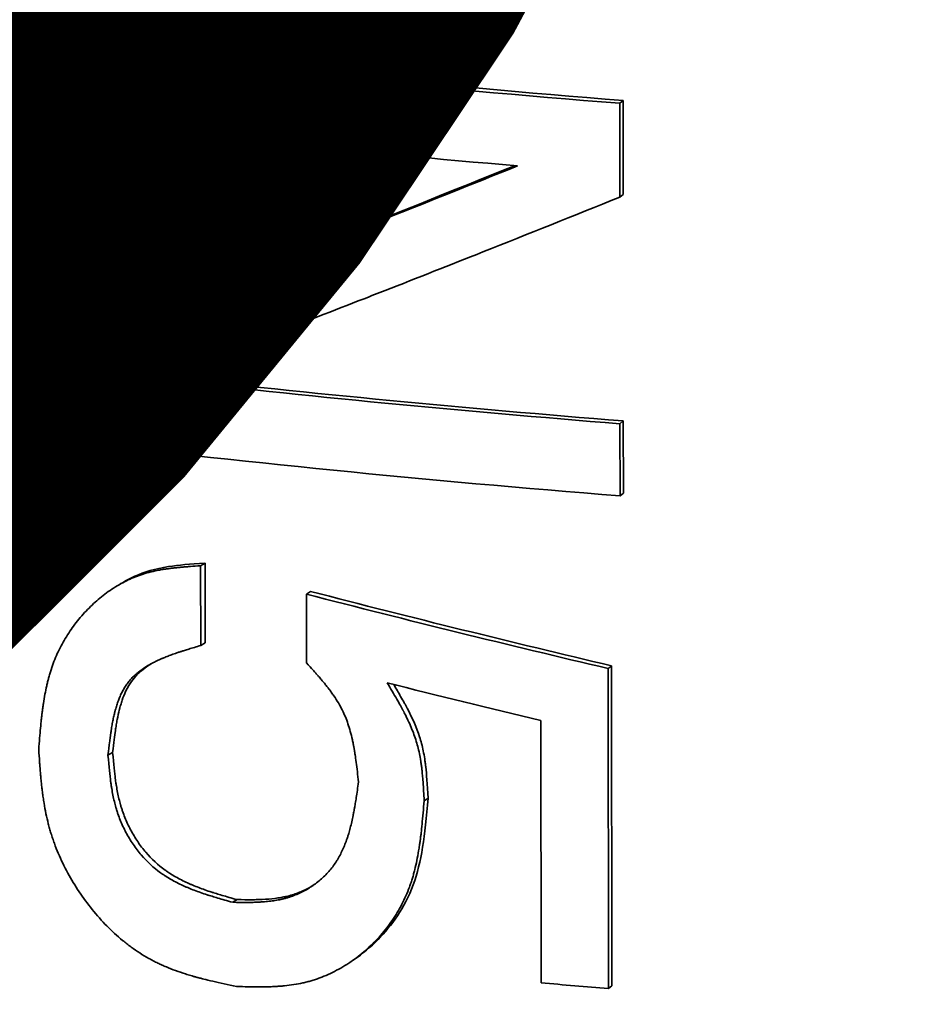
# Model space of a CAD drawing. Units: millimetres. Extents: x 0 to 420, y 0 to 297.
# Drawn here: x 195 to 195, y 118 to 118 of the extents above; entities that cross this region are included whole.
import ezdxf
from ezdxf import colors
from ezdxf.entities.mleader import LeaderData, LeaderLine
from ezdxf.math import Vec2, Vec3

# ---------------------------------------------------------------- set-up
doc = ezdxf.new("R2010")
doc.units = ezdxf.units.MM
doc.header["$LTSCALE"] = 20
doc.layers.add('Visible Edges(kwh)', color=7, linetype='Continuous', lineweight=35)
doc.styles.add('Uponor 2_5', font='arial.ttf')

# ---------------------------------------------------------------- blocks, each defined once
blk = doc.blocks.new('_DotSmall')
at = {"color": 0, "linetype": 'ByBlock', "const_width": 0.5}
blk.add_lwpolyline([(-0.0625, 0, 1), (0.0625, 0, 1)], format="xyb", close=True, dxfattribs=at)

msp = doc.modelspace()

# ---------------------------------------------------------------- linework, layer by layer
at = {"layer": 'Visible Edges(kwh)'}
for p, q in [((194.64692, 118.20705), (194.64479, 118.20588)), ((194.64479, 118.20588), (194.64481, 118.17428)), ((194.89758, 118.18203), (194.8961, 118.18079)), ((194.89612, 118.13911), (194.8961, 118.18079)), ((194.8976, 118.14034), (194.89758, 118.18203)), ((194.8976, 118.14034), (194.89612, 118.13911)), ((194.64701, 118.07346), (194.64488, 118.07229)), ((194.64488, 118.07229), (194.64492, 118.0315)), ((194.89766, 118.03971), (194.89617, 118.03847)), ((194.89771, 118.00765), (194.89766, 118.03971)), ((194.89622, 118.00642), (194.89617, 118.03847)), ((194.89771, 118.00765), (194.89622, 118.00642)), ((194.71182, 117.97657), (194.70986, 117.97538)), ((194.7099, 117.93996), (194.70986, 117.97538)), ((194.71187, 117.94115), (194.71182, 117.97657)), ((194.67381, 117.96707), (194.67593, 117.96829)), ((194.75869, 117.96399), (194.75685, 117.96279)), ((194.75685, 117.96279), (194.75687, 117.93231)), ((194.71187, 117.94115), (194.7099, 117.93996)), ((194.89257, 117.78886), (194.89246, 117.93097)), ((194.89107, 117.78763), (194.89096, 117.92974)), ((194.86105, 117.90667), (194.86114, 117.79011)), ((194.67077, 117.89246), (194.6687, 117.89128)), ((194.8109, 117.87216), (194.80919, 117.87095)), ((194.72605, 117.8271), (194.72412, 117.8259)), ((194.77804, 117.80047), (194.77632, 117.79931)), ((194.89257, 117.78886), (194.89107, 117.78763))]:
    msp.add_line(p, q, dxfattribs=at)
for centre, major_axis, ratio, start_param, end_param in [((195.47573, 118.66278), (-1.95076, -0.00149), 0.258542, 1.13058, 1.268912), ((195.47545, 118.6626), (-1.945, -0.00149), 0.258541, 1.130553, 1.268939), ((195.47565, 118.6311), (1.95052, 0.00148), 0.258533, 4.272174, 4.385992), ((195.47563, 118.52042), (-1.95051, -0.0015), 0.258551, 1.155778, 1.268963), ((195.47545, 118.5203), (-1.945, -0.0015), 0.25855, 1.156241, 1.268977), ((195.47573, 118.48841), (1.95076, 0.00149), 0.258542, 4.272242, 4.41057), ((195.49003, 118.40159), (1.97227, -0.29238), 0.303568, 4.396395, 4.433119), ((195.47546, 118.26912), (1.95001, 0.00152), 0.258584, 4.391697, 4.407824)]:
    msp.add_ellipse(centre, major_axis=major_axis, ratio=ratio, start_param=start_param, end_param=end_param, dxfattribs=at)
for points, knots in [([(194.85061, 118.15298), (194.83023, 118.14477), (194.80997, 118.13665), (194.77536, 118.12289), (194.76098, 118.1172), (194.74036, 118.10912), (194.73403, 118.10665), (194.71546, 118.09943), (194.70324, 118.0947), (194.67559, 118.08405), (194.66019, 118.07814), (194.64488, 118.07229)], [-0.4908961, -0.4908961, -0.4908961, -0.4908961, -0.3482513, -0.3482513, -0.2458966, -0.2458966, -0.2004821, -0.2004821, -0.1122675, -0.1122675, 0, 0, 0, 0]), ([(194.84943, 118.15308), (194.80442, 118.1349), (194.77101, 118.12163), (194.74713, 118.11224), (194.74573, 118.11169), (194.74276, 118.11053), (194.74123, 118.10993), (194.73649, 118.10807), (194.73315, 118.10677), (194.72259, 118.10265), (194.71482, 118.09962), (194.68938, 118.08975), (194.66955, 118.08211), (194.64701, 118.07346)], [0.0100355, 0.0100355, 0.0100355, 0.0100355, 0.5, 0.5, 0.53125, 0.53125, 0.5625, 0.5625, 0.625, 0.625, 0.75, 0.75, 1, 1, 1, 1]), ([(194.68953, 118.05832), (194.70687, 118.0649), (194.72433, 118.07156), (194.75537, 118.08348), (194.76891, 118.0887), (194.7856, 118.0952), (194.7887, 118.09641), (194.80626, 118.10328), (194.82074, 118.109), (194.85545, 118.12278), (194.87574, 118.1309), (194.89612, 118.13911)], [-0.4912973, -0.4912973, -0.4912973, -0.4912973, -0.3643501, -0.3643501, -0.2666751, -0.2666751, -0.2442437, -0.2442437, -0.1419323, -0.1419323, 0, 0, 0, 0]), ([(194.70986, 117.97538), (194.70814, 117.97526), (194.70664, 117.97516), (194.70536, 117.97507), (194.70472, 117.97502), (194.70413, 117.97498), (194.7036, 117.97494), (194.70333, 117.97491), (194.70308, 117.97489), (194.70284, 117.97487), (194.7026, 117.97486), (194.70251, 117.97485), (194.70216, 117.97482), (194.70204, 117.97481), (194.70179, 117.97479), (194.70163, 117.97477), (194.70144, 117.97476), (194.70127, 117.97474), (194.70111, 117.97473), (194.7007, 117.97469), (194.70038, 117.97466), (194.70009, 117.97463), (194.69936, 117.97456), (194.69889, 117.97451), (194.69814, 117.97443), (194.69751, 117.97435), (194.69689, 117.97428), (194.6963, 117.97421), (194.696, 117.97417), (194.69571, 117.97413), (194.69542, 117.97409), (194.69514, 117.97405), (194.69492, 117.97402), (194.69458, 117.97397), (194.69444, 117.97395), (194.69424, 117.97392), (194.69407, 117.97389), (194.6939, 117.97387), (194.69373, 117.97384), (194.69357, 117.97382), (194.69322, 117.97376), (194.69289, 117.97371), (194.69257, 117.97365), (194.69187, 117.97353), (194.69123, 117.97341), (194.69062, 117.97329), (194.68933, 117.97303), (194.68817, 117.97277), (194.6869, 117.97243), (194.6857, 117.97212), (194.68454, 117.97178), (194.68342, 117.9714), (194.6823, 117.97103), (194.68129, 117.97066), (194.68018, 117.9702), (194.67965, 117.96998), (194.67906, 117.96973), (194.67852, 117.96948), (194.67796, 117.96923), (194.67741, 117.96897), (194.67688, 117.96871), (194.67578, 117.96817), (194.67472, 117.9676), (194.67363, 117.96697), (194.67149, 117.96573), (194.66931, 117.96427), (194.66733, 117.96276), (194.66631, 117.96199), (194.66538, 117.96124), (194.66441, 117.96042), (194.66347, 117.95962), (194.66254, 117.95879), (194.66162, 117.95792), (194.65981, 117.9562), (194.65806, 117.95435), (194.65641, 117.9524), (194.65474, 117.95044), (194.65317, 117.94838), (194.65176, 117.94628), (194.65033, 117.94417), (194.64904, 117.94201), (194.64786, 117.93976), (194.64668, 117.93752), (194.64563, 117.93521), (194.64471, 117.93283), (194.64425, 117.93164), (194.64382, 117.93044), (194.64342, 117.92922), (194.64322, 117.92861), (194.64302, 117.92799), (194.64284, 117.92737), (194.64265, 117.92675), (194.64246, 117.92606), (194.64231, 117.9255), (194.64223, 117.9252), (194.64216, 117.92495), (194.64209, 117.92466), (194.64202, 117.92438), (194.64194, 117.9241), (194.64187, 117.9238), (194.64173, 117.92324), (194.64159, 117.92264), (194.64146, 117.92203), (194.64119, 117.92083), (194.64092, 117.91954), (194.64069, 117.91829), (194.64045, 117.91699), (194.64022, 117.91565), (194.64001, 117.91427), (194.63991, 117.91357), (194.6398, 117.91287), (194.63971, 117.91216), (194.63963, 117.91162), (194.63956, 117.91108), (194.63949, 117.91053), (194.63947, 117.91034), (194.63943, 117.91009), (194.63942, 117.90998), (194.63938, 117.90965), (194.63937, 117.90955), (194.63934, 117.90929), (194.63931, 117.90907), (194.63928, 117.90883), (194.63925, 117.90856), (194.6392, 117.9081), (194.63914, 117.90757), (194.63908, 117.90698), (194.63897, 117.90595), (194.63885, 117.90471), (194.63872, 117.90329), (194.63846, 117.90056), (194.63817, 117.89712), (194.63791, 117.89384)], [0, 0, 0, 0, 0.03125, 0.03125, 0.03125, 0.046875, 0.046875, 0.046875, 0.0546875, 0.0546875, 0.0546875, 0.0625, 0.0625, 0.0625, 0.0649992, 0.0649992, 0.0649992, 0.0678642, 0.0678642, 0.0678642, 0.0751436, 0.0751436, 0.0751436, 0.09375, 0.09375, 0.09375, 0.109375, 0.109375, 0.109375, 0.1171875, 0.1171875, 0.1171875, 0.125, 0.125, 0.125, 0.1282494, 0.1282494, 0.1282494, 0.131622, 0.131622, 0.131622, 0.1387439, 0.1387439, 0.1387439, 0.1543952, 0.1543952, 0.1543952, 0.1875, 0.1875, 0.1875, 0.21875, 0.21875, 0.21875, 0.25, 0.25, 0.25, 0.2650331, 0.2650331, 0.2650331, 0.2807076, 0.2807076, 0.2807076, 0.3125, 0.3125, 0.3125, 0.375, 0.375, 0.375, 0.4069809, 0.4069809, 0.4069809, 0.4382671, 0.4382671, 0.4382671, 0.5, 0.5, 0.5, 0.5623057, 0.5623057, 0.5623057, 0.625, 0.625, 0.625, 0.6875, 0.6875, 0.6875, 0.71875, 0.71875, 0.71875, 0.734375, 0.734375, 0.734375, 0.7499999, 0.7499999, 0.7499999, 0.7585398, 0.7585398, 0.7585398, 0.7666488, 0.7666488, 0.7666488, 0.7821172, 0.7821172, 0.7821172, 0.8124999, 0.8124999, 0.8124999, 0.84375, 0.84375, 0.84375, 0.859375, 0.859375, 0.859375, 0.8710938, 0.8710938, 0.8710938, 0.8749999, 0.8749999, 0.8749999, 0.8866532, 0.8866532, 0.8866532, 0.8965398, 0.8965398, 0.8965398, 0.9136429, 0.9136429, 0.9136429, 0.9431503, 0.9431503, 0.9431503, 1, 1, 1, 1]), ([(194.71182, 117.97657), (194.70506, 117.97612), (194.70011, 117.97572), (194.68969, 117.97407), (194.6849, 117.97262), (194.67912, 117.97002), (194.67754, 117.9692), (194.67594, 117.96828)], [-0.3819604, -0.3819604, -0.3819604, -0.3819604, -0.338131, -0.338131, -0.2799259, -0.2799259, -0.2586438, -0.2586438, -0.2586438, -0.2586438]), ([(194.6687, 117.89128), (194.66895, 117.89344), (194.66918, 117.89533), (194.66938, 117.89694), (194.66948, 117.89775), (194.66958, 117.89848), (194.66967, 117.89915), (194.66973, 117.89965), (194.6698, 117.90011), (194.66986, 117.90053), (194.66988, 117.90072), (194.6699, 117.90082), (194.66996, 117.90127), (194.67002, 117.90163), (194.67007, 117.90195), (194.67011, 117.90224), (194.67019, 117.90274), (194.67026, 117.90314), (194.67031, 117.90349), (194.67046, 117.90438), (194.67057, 117.90496), (194.67074, 117.90587), (194.67088, 117.90663), (194.67103, 117.90737), (194.67119, 117.90808), (194.67127, 117.90843), (194.67134, 117.90878), (194.67142, 117.90911), (194.6715, 117.90945), (194.67157, 117.90972), (194.67166, 117.91011), (194.6717, 117.91028), (194.67176, 117.9105), (194.67181, 117.91069), (194.67186, 117.91089), (194.67191, 117.91108), (194.67196, 117.91126), (194.67207, 117.91166), (194.67217, 117.91202), (194.67228, 117.91237), (194.67249, 117.91311), (194.6727, 117.91378), (194.67295, 117.91449), (194.67318, 117.91518), (194.67343, 117.91584), (194.67368, 117.91647), (194.67394, 117.91711), (194.67418, 117.91766), (194.67448, 117.91831), (194.67462, 117.91861), (194.67479, 117.91895), (194.67494, 117.91926), (194.6751, 117.91957), (194.67526, 117.91988), (194.67543, 117.92017), (194.67576, 117.92078), (194.6761, 117.92135), (194.67648, 117.92192), (194.67685, 117.92248), (194.67723, 117.92302), (194.67763, 117.92354), (194.67803, 117.92407), (194.67849, 117.92461), (194.67888, 117.92505), (194.6791, 117.92528), (194.67928, 117.92548), (194.67949, 117.92569), (194.6797, 117.92591), (194.67991, 117.92612), (194.68014, 117.92633), (194.68057, 117.92675), (194.68103, 117.92716), (194.68152, 117.92758), (194.68248, 117.92839), (194.68356, 117.92919), (194.68467, 117.92993), (194.68581, 117.93069), (194.68704, 117.93141), (194.68836, 117.93211), (194.68901, 117.93246), (194.68969, 117.9328), (194.6904, 117.93314), (194.69075, 117.9333), (194.6911, 117.93347), (194.69147, 117.93363), (194.69183, 117.9338), (194.69227, 117.93399), (194.69257, 117.93412), (194.69274, 117.93419), (194.69286, 117.93424), (194.69302, 117.93431), (194.69317, 117.93437), (194.69332, 117.93444), (194.69348, 117.9345), (194.69378, 117.93463), (194.6941, 117.93476), (194.69444, 117.93489), (194.69509, 117.93515), (194.69579, 117.93542), (194.69646, 117.93567), (194.69717, 117.93593), (194.6979, 117.93619), (194.69865, 117.93645), (194.69903, 117.93658), (194.69942, 117.93671), (194.69981, 117.93684), (194.7, 117.93691), (194.7002, 117.93697), (194.7004, 117.93704), (194.7006, 117.93711), (194.70088, 117.9372), (194.701, 117.93724), (194.70118, 117.9373), (194.70124, 117.93731), (194.70138, 117.93736), (194.70171, 117.93747), (194.70213, 117.9376), (194.70265, 117.93776), (194.70322, 117.93794), (194.7039, 117.93815), (194.70468, 117.93839), (194.70619, 117.93885), (194.70809, 117.93942), (194.7099, 117.93996)], [0, 0, 0, 0, 0.0625, 0.0625, 0.0625, 0.09375, 0.09375, 0.09375, 0.117187, 0.117187, 0.117187, 0.127423, 0.127423, 0.127423, 0.135743, 0.135743, 0.135743, 0.150311, 0.150311, 0.150311, 0.1875, 0.1875, 0.1875, 0.21875, 0.21875, 0.21875, 0.234375, 0.234375, 0.234375, 0.25, 0.25, 0.25, 0.256752, 0.256752, 0.256752, 0.263962, 0.263962, 0.263962, 0.279632, 0.279632, 0.279632, 0.3125, 0.3125, 0.3125, 0.34375, 0.34375, 0.34375, 0.375, 0.375, 0.375, 0.389805, 0.389805, 0.389805, 0.405489, 0.405489, 0.405489, 0.4375, 0.4375, 0.4375, 0.46875, 0.46875, 0.46875, 0.5, 0.5, 0.5, 0.516759, 0.516759, 0.516759, 0.532862, 0.532862, 0.532862, 0.563879, 0.563879, 0.563879, 0.625, 0.625, 0.625, 0.6875, 0.6875, 0.6875, 0.71875, 0.71875, 0.71875, 0.734375, 0.734375, 0.734375, 0.75, 0.75, 0.75, 0.75915, 0.75915, 0.75915, 0.767444, 0.767444, 0.767444, 0.782739, 0.782739, 0.782739, 0.8125, 0.8125, 0.8125, 0.84375, 0.84375, 0.84375, 0.859375, 0.859375, 0.859375, 0.867187, 0.867187, 0.867187, 0.875, 0.875, 0.875, 0.886654, 0.886654, 0.886654, 0.913644, 0.913644, 0.913644, 0.943151, 0.943151, 0.943151, 1, 1, 1, 1]), ([(194.67077, 117.89246), (194.67127, 117.89679), (194.67167, 117.90001), (194.67199, 117.90218), (194.67201, 117.90234), (194.67208, 117.90277), (194.67219, 117.90353), (194.67231, 117.90426), (194.67252, 117.90549), (194.67266, 117.90628), (194.67309, 117.90858), (194.6734, 117.90999), (194.67376, 117.91145), (194.67382, 117.91168), (194.67392, 117.91206), (194.67407, 117.91263), (194.67423, 117.91319), (194.67455, 117.91428), (194.67477, 117.91499), (194.67548, 117.91704), (194.67598, 117.91831), (194.67667, 117.91978), (194.67683, 117.92012), (194.67715, 117.92075), (194.67731, 117.92105), (194.67781, 117.92196), (194.67816, 117.92254), (194.67926, 117.92422), (194.68006, 117.92527), (194.68114, 117.92647), (194.68133, 117.92666), (194.68174, 117.92709), (194.68196, 117.9273), (194.68261, 117.92794), (194.68307, 117.92835), (194.68452, 117.92957), (194.68557, 117.93036), (194.68703, 117.93133), (194.68736, 117.93155), (194.6877, 117.93176)], [0, 0, 0, 0, 0.125, 0.125, 0.1289062, 0.1289062, 0.140625, 0.15625, 0.15625, 0.1875, 0.1875, 0.25, 0.25, 0.2578125, 0.2578125, 0.265625, 0.28125, 0.28125, 0.3125, 0.3125, 0.375, 0.375, 0.390625, 0.390625, 0.40625, 0.40625, 0.4375, 0.4375, 0.5, 0.5, 0.515625, 0.515625, 0.53125, 0.53125, 0.5625, 0.5625, 0.625, 0.625, 0.6429296, 0.6429296, 0.6429296, 0.6429296]), ([(194.75687, 117.93231), (194.75801, 117.93105), (194.75901, 117.92994), (194.75986, 117.929), (194.76028, 117.92852), (194.76067, 117.92809), (194.76102, 117.92769), (194.7612, 117.92749), (194.76136, 117.92731), (194.76152, 117.92713), (194.76168, 117.92695), (194.76173, 117.92689), (194.76196, 117.92662), (194.76204, 117.92654), (194.7622, 117.92635), (194.76231, 117.92622), (194.76243, 117.92608), (194.76254, 117.92595), (194.76264, 117.92583), (194.76291, 117.92553), (194.76312, 117.92528), (194.7633, 117.92506), (194.76377, 117.92451), (194.76407, 117.92415), (194.76455, 117.92358), (194.76495, 117.92309), (194.76533, 117.92262), (194.7657, 117.92216), (194.76588, 117.92193), (194.76606, 117.9217), (194.76624, 117.92147), (194.76641, 117.92125), (194.76655, 117.92107), (194.76675, 117.92081), (194.76684, 117.92069), (194.76696, 117.92054), (194.76706, 117.92041), (194.76716, 117.92027), (194.76726, 117.92014), (194.76736, 117.92001), (194.76756, 117.91973), (194.76776, 117.91946), (194.76794, 117.91921), (194.76835, 117.91864), (194.76871, 117.91812), (194.76906, 117.91762), (194.76978, 117.91655), (194.77041, 117.91557), (194.77106, 117.91446), (194.7723, 117.91237), (194.77337, 117.91024), (194.77418, 117.90827), (194.77459, 117.90727), (194.77497, 117.90626), (194.77534, 117.90516), (194.77571, 117.90408), (194.77605, 117.90295), (194.77637, 117.90179), (194.7767, 117.90061), (194.777, 117.8994), (194.77728, 117.89814), (194.77743, 117.89751), (194.77756, 117.89686), (194.77769, 117.89621), (194.77779, 117.89572), (194.77789, 117.89522), (194.77798, 117.89472), (194.77801, 117.89455), (194.77805, 117.89432), (194.77807, 117.89422), (194.7781, 117.89406), (194.7781, 117.89402), (194.77812, 117.89391), (194.77814, 117.89381), (194.77816, 117.8937), (194.77818, 117.89359), (194.77821, 117.89339), (194.77825, 117.89316), (194.77829, 117.89292), (194.77836, 117.8925), (194.77843, 117.89201), (194.77852, 117.89146), (194.77866, 117.89051), (194.77882, 117.88937), (194.77899, 117.88807), (194.77932, 117.88555), (194.7797, 117.88238), (194.78003, 117.87934)], [0, 0, 0, 0, 0.0625, 0.0625, 0.0625, 0.09375, 0.09375, 0.09375, 0.109375, 0.109375, 0.109375, 0.125, 0.125, 0.125, 0.129999, 0.129999, 0.129999, 0.135729, 0.135729, 0.135729, 0.150288, 0.150288, 0.150288, 0.1875, 0.1875, 0.1875, 0.21875, 0.21875, 0.21875, 0.234375, 0.234375, 0.234375, 0.25, 0.25, 0.25, 0.256536, 0.256536, 0.256536, 0.263313, 0.263313, 0.263313, 0.277604, 0.277604, 0.277604, 0.308918, 0.308918, 0.308918, 0.375, 0.375, 0.375, 0.5, 0.5, 0.5, 0.562988, 0.562988, 0.562988, 0.625, 0.625, 0.625, 0.6875, 0.6875, 0.6875, 0.71875, 0.71875, 0.71875, 0.742188, 0.742188, 0.742188, 0.75, 0.75, 0.75, 0.762257, 0.762257, 0.762257, 0.773309, 0.773309, 0.773309, 0.793084, 0.793084, 0.793084, 0.82729, 0.82729, 0.82729, 0.886304, 0.886304, 0.886304, 1, 1, 1, 1]), ([(194.89246, 117.93097), (194.89221, 117.93077), (194.89196, 117.93056), (194.89146, 117.93015), (194.89121, 117.92995), (194.89096, 117.92974)], [-0.01, -0.01, -0.01, -0.01, -0.005, -0.005, 0, 0, 0, 0]), ([(194.80919, 117.87095), (194.80904, 117.87404), (194.80888, 117.87673), (194.80872, 117.87904), (194.80857, 117.8812), (194.80841, 117.88302), (194.80825, 117.88449), (194.80823, 117.88462), (194.80822, 117.88469), (194.80819, 117.88502), (194.80816, 117.88526), (194.80813, 117.88549), (194.8081, 117.88572), (194.80806, 117.88604), (194.80802, 117.88635), (194.80798, 117.88664), (194.80789, 117.8873), (194.8078, 117.8879), (194.80771, 117.88845), (194.80749, 117.88985), (194.80728, 117.89095), (194.80709, 117.89191), (194.80658, 117.89435), (194.80619, 117.8959), (194.80544, 117.8982), (194.80482, 117.90014), (194.80404, 117.90217), (194.80312, 117.9043), (194.80265, 117.90536), (194.80215, 117.90645), (194.80161, 117.90756), (194.80135, 117.90812), (194.80107, 117.90868), (194.80078, 117.90925), (194.80064, 117.90953), (194.80049, 117.90982), (194.80034, 117.9101), (194.80019, 117.91039), (194.79998, 117.9108), (194.79989, 117.91097), (194.79982, 117.91111), (194.7998, 117.91114), (194.79975, 117.91123), (194.7997, 117.91132), (194.79966, 117.91141), (194.7996, 117.91151), (194.79951, 117.91168), (194.79941, 117.91187), (194.7993, 117.91208), (194.7991, 117.91244), (194.79888, 117.91285), (194.79862, 117.91331), (194.79817, 117.91411), (194.79763, 117.91507), (194.79701, 117.91616), (194.7958, 117.91826), (194.79426, 117.92088), (194.79276, 117.92338)], [0, 0, 0, 0, 0.125, 0.125, 0.125, 0.242187, 0.242187, 0.242187, 0.252384, 0.252384, 0.252384, 0.259756, 0.259756, 0.259756, 0.270147, 0.270147, 0.270147, 0.293193, 0.293193, 0.293193, 0.351424, 0.351424, 0.351424, 0.5, 0.5, 0.5, 0.625, 0.625, 0.625, 0.6875, 0.6875, 0.6875, 0.71875, 0.71875, 0.71875, 0.734375, 0.734375, 0.734375, 0.749999, 0.749999, 0.749999, 0.762249, 0.762249, 0.762249, 0.773297, 0.773297, 0.773297, 0.793067, 0.793067, 0.793067, 0.827272, 0.827272, 0.827272, 0.886291, 0.886291, 0.886291, 1, 1, 1, 1]), ([(194.8109, 117.87216), (194.8106, 117.87834), (194.81027, 117.88295), (194.80992, 117.88605), (194.80991, 117.88616), (194.80987, 117.88647), (194.8098, 117.88701), (194.80973, 117.88755), (194.80961, 117.88847), (194.80952, 117.88907), (194.80924, 117.89086), (194.80903, 117.89201), (194.80834, 117.89536), (194.80779, 117.89746), (194.8059, 117.90333), (194.80406, 117.90754), (194.80158, 117.91226), (194.80158, 117.91227), (194.80153, 117.91236), (194.80146, 117.91249), (194.80139, 117.91263), (194.80124, 117.91291), (194.80114, 117.9131), (194.80082, 117.91368), (194.80059, 117.91409), (194.79988, 117.91539), (194.79934, 117.91634), (194.79785, 117.91894), (194.79682, 117.9207), (194.79567, 117.92265)], [0, 0, 0, 0, 0.25, 0.25, 0.2539062, 0.2539062, 0.265625, 0.28125, 0.28125, 0.3125, 0.3125, 0.375, 0.375, 0.5, 0.5, 0.75, 0.75, 0.7539062, 0.7539062, 0.7578125, 0.765625, 0.765625, 0.78125, 0.78125, 0.8125, 0.8125, 0.875, 0.875, 0.9696316, 0.9696316, 0.9696316, 0.9696316]), ([(194.63791, 117.89384), (194.63806, 117.89175), (194.63818, 117.88991), (194.6383, 117.88834), (194.63835, 117.88756), (194.63841, 117.88684), (194.63845, 117.88618), (194.63849, 117.88569), (194.63853, 117.88524), (194.63856, 117.88482), (194.63858, 117.88464), (194.63858, 117.88453), (194.63862, 117.88409), (194.63865, 117.88373), (194.63868, 117.88341), (194.6387, 117.88313), (194.63875, 117.88263), (194.63878, 117.88222), (194.63881, 117.88187), (194.6389, 117.88097), (194.63895, 117.88039), (194.63905, 117.87946), (194.63913, 117.87868), (194.63921, 117.87792), (194.63929, 117.87718), (194.63933, 117.87681), (194.63937, 117.87645), (194.63942, 117.87609), (194.63946, 117.87573), (194.63949, 117.87546), (194.63955, 117.87503), (194.63957, 117.87486), (194.6396, 117.8746), (194.63963, 117.87439), (194.63966, 117.87417), (194.63969, 117.87396), (194.63971, 117.87375), (194.63977, 117.87331), (194.63983, 117.87289), (194.63989, 117.87249), (194.64002, 117.8716), (194.64015, 117.87078), (194.64027, 117.87001), (194.64054, 117.86837), (194.64081, 117.8669), (194.64115, 117.86526), (194.64147, 117.86372), (194.64181, 117.86223), (194.64218, 117.86078), (194.64237, 117.86006), (194.64256, 117.85935), (194.64275, 117.85865), (194.64295, 117.85795), (194.64313, 117.85733), (194.64336, 117.85658), (194.64347, 117.85624), (194.6436, 117.85583), (194.64372, 117.85546), (194.64384, 117.85508), (194.64396, 117.85471), (194.64409, 117.85434), (194.64434, 117.85358), (194.6446, 117.85284), (194.64487, 117.85211), (194.64543, 117.85059), (194.64601, 117.84912), (194.64662, 117.84767), (194.64789, 117.8447), (194.64927, 117.84185), (194.65086, 117.83891), (194.65241, 117.83606), (194.65409, 117.83329), (194.65589, 117.83059), (194.6577, 117.82789), (194.65959, 117.82531), (194.66169, 117.82272), (194.66379, 117.82013), (194.66596, 117.81769), (194.66821, 117.8154), (194.67047, 117.81311), (194.67274, 117.81102), (194.67521, 117.80897), (194.67644, 117.80796), (194.67772, 117.80696), (194.67897, 117.80604), (194.68024, 117.80511), (194.68152, 117.80423), (194.68283, 117.80339), (194.68413, 117.80255), (194.68545, 117.80175), (194.68679, 117.801), (194.68745, 117.80063), (194.68812, 117.80027), (194.6888, 117.79992), (194.68947, 117.79956), (194.69023, 117.79919), (194.69084, 117.7989), (194.69117, 117.79874), (194.69144, 117.79861), (194.69176, 117.79846), (194.69207, 117.79832), (194.69238, 117.79817), (194.69271, 117.79803), (194.69332, 117.79775), (194.69398, 117.79747), (194.69465, 117.79719), (194.69597, 117.79663), (194.69738, 117.79608), (194.69877, 117.79558), (194.70019, 117.79506), (194.70167, 117.79456), (194.7032, 117.79407), (194.70396, 117.79383), (194.70474, 117.79359), (194.70553, 117.79336), (194.70592, 117.79324), (194.70632, 117.79313), (194.70672, 117.79301), (194.70692, 117.79296), (194.70712, 117.7929), (194.70732, 117.79284), (194.70753, 117.79279), (194.70781, 117.79271), (194.70793, 117.79267), (194.7083, 117.79257), (194.7084, 117.79254), (194.70869, 117.79247), (194.70893, 117.7924), (194.7092, 117.79233), (194.7095, 117.79225), (194.71, 117.79212), (194.71059, 117.79197), (194.71125, 117.79181), (194.71239, 117.79152), (194.71376, 117.79119), (194.71533, 117.79082), (194.71836, 117.79012), (194.72217, 117.78928), (194.72581, 117.78851)], [0, 0, 0, 0, 0.03125, 0.03125, 0.03125, 0.046875, 0.046875, 0.046875, 0.058594, 0.058594, 0.058594, 0.063713, 0.063713, 0.063713, 0.06788, 0.06788, 0.06788, 0.07517, 0.07517, 0.07517, 0.09375, 0.09375, 0.09375, 0.109375, 0.109375, 0.109375, 0.117188, 0.117188, 0.117188, 0.125, 0.125, 0.125, 0.128212, 0.128212, 0.128212, 0.131552, 0.131552, 0.131552, 0.138624, 0.138624, 0.138624, 0.154263, 0.154263, 0.154263, 0.1875, 0.1875, 0.1875, 0.21875, 0.21875, 0.21875, 0.234375, 0.234375, 0.234375, 0.25, 0.25, 0.25, 0.257152, 0.257152, 0.257152, 0.264438, 0.264438, 0.264438, 0.279393, 0.279393, 0.279393, 0.310592, 0.310592, 0.310592, 0.375, 0.375, 0.375, 0.4375, 0.4375, 0.4375, 0.5, 0.5, 0.5, 0.5625, 0.5625, 0.5625, 0.625, 0.625, 0.625, 0.656046, 0.656046, 0.656046, 0.6875, 0.6875, 0.6875, 0.71875, 0.71875, 0.71875, 0.734375, 0.734375, 0.734375, 0.75, 0.75, 0.75, 0.758493, 0.758493, 0.758493, 0.766586, 0.766586, 0.766586, 0.782066, 0.782066, 0.782066, 0.8125, 0.8125, 0.8125, 0.84375, 0.84375, 0.84375, 0.859375, 0.859375, 0.859375, 0.867187, 0.867187, 0.867187, 0.871094, 0.871094, 0.871094, 0.875, 0.875, 0.875, 0.886646, 0.886646, 0.886646, 0.89653, 0.89653, 0.89653, 0.913632, 0.913632, 0.913632, 0.943143, 0.943143, 0.943143, 1, 1, 1, 1]), ([(194.72412, 117.8259), (194.72159, 117.82661), (194.71939, 117.82724), (194.71751, 117.8278), (194.71657, 117.82808), (194.71571, 117.82833), (194.71493, 117.82857), (194.71454, 117.82869), (194.71417, 117.82881), (194.71382, 117.82892), (194.71365, 117.82897), (194.71348, 117.82902), (194.71331, 117.82908), (194.71315, 117.82913), (194.71309, 117.82915), (194.71283, 117.82923), (194.71077, 117.8299), (194.70884, 117.83057), (194.70704, 117.83126), (194.70614, 117.8316), (194.70527, 117.83194), (194.70443, 117.83229), (194.70401, 117.83247), (194.7036, 117.83264), (194.7032, 117.83281), (194.703, 117.8329), (194.7028, 117.83299), (194.7026, 117.83308), (194.7024, 117.83317), (194.70225, 117.83324), (194.70201, 117.83334), (194.70016, 117.83419), (194.6984, 117.83508), (194.69675, 117.83602), (194.69592, 117.8365), (194.69512, 117.83698), (194.69435, 117.83747), (194.69396, 117.83772), (194.69358, 117.83797), (194.6932, 117.83823), (194.69282, 117.83848), (194.69249, 117.83872), (194.69209, 117.839), (194.68894, 117.84126), (194.68609, 117.84388), (194.6835, 117.84692), (194.6822, 117.84844), (194.68099, 117.85003), (194.67986, 117.8517), (194.67929, 117.85254), (194.67875, 117.85339), (194.67822, 117.85426), (194.6777, 117.85514), (194.67718, 117.85605), (194.6767, 117.85694), (194.67576, 117.85871), (194.67492, 117.86052), (194.67417, 117.86238), (194.67379, 117.8633), (194.67344, 117.86424), (194.67312, 117.86519), (194.67295, 117.86566), (194.6728, 117.86614), (194.67265, 117.86662), (194.67257, 117.86686), (194.6725, 117.8671), (194.67242, 117.86734), (194.67235, 117.86758), (194.67227, 117.86785), (194.67221, 117.86806), (194.67173, 117.86975), (194.6713, 117.87155), (194.67091, 117.87347), (194.67072, 117.87443), (194.67053, 117.87542), (194.67037, 117.87644), (194.67028, 117.87695), (194.6702, 117.87746), (194.67012, 117.87799), (194.67008, 117.87825), (194.67004, 117.87851), (194.67001, 117.87878), (194.66997, 117.87905), (194.66992, 117.87942), (194.66989, 117.87958), (194.66955, 117.88217), (194.66915, 117.88607), (194.6687, 117.89128)], [0, 0, 0, 0, 0.0625, 0.0625, 0.0625, 0.09375, 0.09375, 0.09375, 0.109375, 0.109375, 0.109375, 0.117188, 0.117188, 0.117188, 0.125, 0.125, 0.125, 0.1875, 0.1875, 0.1875, 0.21875, 0.21875, 0.21875, 0.234375, 0.234375, 0.234375, 0.242188, 0.242188, 0.242188, 0.25, 0.25, 0.25, 0.3125, 0.3125, 0.3125, 0.34375, 0.34375, 0.34375, 0.359375, 0.359375, 0.359375, 0.375, 0.375, 0.375, 0.5, 0.5, 0.5, 0.5625, 0.5625, 0.5625, 0.59375, 0.59375, 0.59375, 0.625, 0.625, 0.625, 0.6875, 0.6875, 0.6875, 0.71875, 0.71875, 0.71875, 0.734375, 0.734375, 0.734375, 0.742188, 0.742188, 0.742188, 0.75, 0.75, 0.75, 0.8125, 0.8125, 0.8125, 0.84375, 0.84375, 0.84375, 0.859375, 0.859375, 0.859375, 0.867188, 0.867188, 0.867188, 0.875, 0.875, 0.875, 1, 1, 1, 1]), ([(194.72605, 117.8271), (194.72352, 117.82781), (194.72133, 117.82844), (194.71851, 117.82927), (194.71766, 117.82953), (194.71649, 117.82988), (194.71612, 117.83), (194.7156, 117.83016), (194.71543, 117.83022), (194.71514, 117.83031), (194.71502, 117.83035), (194.71487, 117.8304), (194.71485, 117.8304), (194.71273, 117.83109), (194.71081, 117.83176), (194.70811, 117.83279), (194.70724, 117.83313), (194.70599, 117.83365), (194.70558, 117.83383), (194.70498, 117.83409), (194.70478, 117.83418), (194.70438, 117.83435), (194.70423, 117.83442), (194.70215, 117.83537), (194.7004, 117.83627), (194.69792, 117.83768), (194.69712, 117.83816), (194.69596, 117.83891), (194.69558, 117.83916), (194.69483, 117.83967), (194.69449, 117.8399), (194.69095, 117.84244), (194.68811, 117.84507), (194.68424, 117.84962), (194.68303, 117.85121), (194.68133, 117.85372), (194.68079, 117.85457), (194.67974, 117.85632), (194.67922, 117.85724), (194.67781, 117.85989), (194.67697, 117.8617), (194.67585, 117.86448), (194.6755, 117.86542), (194.67501, 117.86684), (194.67485, 117.86732), (194.67463, 117.86804), (194.67455, 117.86828), (194.67441, 117.86876), (194.67433, 117.86903), (194.67379, 117.87093), (194.67336, 117.87273), (194.67278, 117.87561), (194.6726, 117.8766), (194.67235, 117.87812), (194.6722, 117.87903), (194.67207, 117.87996), (194.672, 117.88049), (194.67197, 117.88068), (194.67161, 117.88334), (194.67122, 117.88724), (194.67077, 117.89246)], [0, 0, 0, 0, 0.0625, 0.0625, 0.09375, 0.09375, 0.109375, 0.109375, 0.117188, 0.117188, 0.123047, 0.123047, 0.125, 0.125, 0.1875, 0.1875, 0.21875, 0.21875, 0.234375, 0.234375, 0.242188, 0.242188, 0.25, 0.25, 0.3125, 0.3125, 0.34375, 0.34375, 0.359375, 0.359375, 0.375, 0.375, 0.5, 0.5, 0.5625, 0.5625, 0.59375, 0.59375, 0.625, 0.625, 0.6875, 0.6875, 0.71875, 0.71875, 0.734375, 0.734375, 0.742188, 0.742188, 0.75, 0.75, 0.8125, 0.8125, 0.84375, 0.84375, 0.859375, 0.871094, 0.871094, 0.875, 0.875, 1, 1, 1, 1]), ([(194.78003, 117.87934), (194.77966, 117.87672), (194.77932, 117.87443), (194.77902, 117.87248), (194.77887, 117.87151), (194.77873, 117.87061), (194.7786, 117.86981), (194.77854, 117.8694), (194.77847, 117.86902), (194.77841, 117.86865), (194.77836, 117.86838), (194.77832, 117.86812), (194.77828, 117.86787), (194.77825, 117.86774), (194.77822, 117.86757), (194.77816, 117.86723), (194.77808, 117.86679), (194.77801, 117.8664), (194.77794, 117.86605), (194.77783, 117.86544), (194.77773, 117.86495), (194.77764, 117.86453), (194.77742, 117.86344), (194.77727, 117.86274), (194.77702, 117.86163), (194.7768, 117.8607), (194.77658, 117.8598), (194.77635, 117.85893), (194.77624, 117.8585), (194.77612, 117.85807), (194.77601, 117.85766), (194.77589, 117.85724), (194.7758, 117.85691), (194.77565, 117.85644), (194.77559, 117.85623), (194.7755, 117.85595), (194.77543, 117.85572), (194.77536, 117.85548), (194.77528, 117.85525), (194.77521, 117.85502), (194.77505, 117.85453), (194.7749, 117.85408), (194.77474, 117.85365), (194.77443, 117.85274), (194.77411, 117.85192), (194.77375, 117.85103), (194.7734, 117.85018), (194.77304, 117.84936), (194.77267, 117.84857), (194.77229, 117.84778), (194.77194, 117.84709), (194.7715, 117.84628), (194.77129, 117.8459), (194.77104, 117.84547), (194.77082, 117.84509), (194.77058, 117.84469), (194.77034, 117.8443), (194.7701, 117.84393), (194.76959, 117.84315), (194.76908, 117.84242), (194.76855, 117.84171), (194.76748, 117.84029), (194.76634, 117.83898), (194.76502, 117.83768), (194.76373, 117.83642), (194.76233, 117.83522), (194.76088, 117.83415), (194.7594, 117.83305), (194.75785, 117.83206), (194.75624, 117.83118), (194.75465, 117.83031), (194.753, 117.82955), (194.75131, 117.82891), (194.75046, 117.82858), (194.7496, 117.82829), (194.74873, 117.82803), (194.74829, 117.82789), (194.74785, 117.82777), (194.74741, 117.82765), (194.74697, 117.82753), (194.74647, 117.82741), (194.74608, 117.82732), (194.74586, 117.82727), (194.74569, 117.82723), (194.74548, 117.82718), (194.74529, 117.82714), (194.74509, 117.8271), (194.74488, 117.82706), (194.74449, 117.82698), (194.74407, 117.8269), (194.74364, 117.82682), (194.74279, 117.82668), (194.7419, 117.82654), (194.74102, 117.82643), (194.74012, 117.82632), (194.73919, 117.82622), (194.73822, 117.82614), (194.73774, 117.8261), (194.73725, 117.82607), (194.73676, 117.82604), (194.73651, 117.82602), (194.73626, 117.82601), (194.73601, 117.82599), (194.73576, 117.82598), (194.7354, 117.82596), (194.73525, 117.82596), (194.73502, 117.82595), (194.73495, 117.82594), (194.73477, 117.82594), (194.73462, 117.82593), (194.73445, 117.82593), (194.73427, 117.82592), (194.73395, 117.82591), (194.73359, 117.8259), (194.73317, 117.82589), (194.73246, 117.82588), (194.7316, 117.82586), (194.73063, 117.82586), (194.72874, 117.82585), (194.72638, 117.82587), (194.72412, 117.8259)], [0, 0, 0, 0, 0.0625, 0.0625, 0.0625, 0.09375, 0.09375, 0.09375, 0.109375, 0.109375, 0.109375, 0.121094, 0.121094, 0.121094, 0.127422, 0.127422, 0.127422, 0.135739, 0.135739, 0.135739, 0.150305, 0.150305, 0.150305, 0.1875, 0.1875, 0.1875, 0.21875, 0.21875, 0.21875, 0.234375, 0.234375, 0.234375, 0.25, 0.25, 0.25, 0.256748, 0.256748, 0.256748, 0.263956, 0.263956, 0.263956, 0.279626, 0.279626, 0.279626, 0.3125, 0.3125, 0.3125, 0.34375, 0.34375, 0.34375, 0.375, 0.375, 0.375, 0.389583, 0.389583, 0.389583, 0.404719, 0.404719, 0.404719, 0.436254, 0.436254, 0.436254, 0.5, 0.5, 0.5, 0.561918, 0.561918, 0.561918, 0.625, 0.625, 0.625, 0.6875, 0.6875, 0.6875, 0.71875, 0.71875, 0.71875, 0.734375, 0.734375, 0.734375, 0.75, 0.75, 0.75, 0.758626, 0.758626, 0.758626, 0.766765, 0.766765, 0.766765, 0.78221, 0.78221, 0.78221, 0.8125, 0.8125, 0.8125, 0.84375, 0.84375, 0.84375, 0.859375, 0.859375, 0.859375, 0.867188, 0.867188, 0.867188, 0.875, 0.875, 0.875, 0.886647, 0.886647, 0.886647, 0.896532, 0.896532, 0.896532, 0.913635, 0.913635, 0.913635, 0.943145, 0.943145, 0.943145, 1, 1, 1, 1]), ([(194.72581, 117.78851), (194.72769, 117.78846), (194.72934, 117.78842), (194.73075, 117.78839), (194.73146, 117.78838), (194.73211, 117.78836), (194.73269, 117.78836), (194.73299, 117.78835), (194.73327, 117.78835), (194.73353, 117.78834), (194.73379, 117.78834), (194.73389, 117.78834), (194.73428, 117.78834), (194.7344, 117.78833), (194.73468, 117.78833), (194.73486, 117.78833), (194.73507, 117.78833), (194.73526, 117.78833), (194.73544, 117.78833), (194.73589, 117.78833), (194.73625, 117.78833), (194.73656, 117.78833), (194.73737, 117.78833), (194.73789, 117.78834), (194.73872, 117.78835), (194.73942, 117.78837), (194.7401, 117.78838), (194.74076, 117.78841), (194.74109, 117.78842), (194.74142, 117.78843), (194.74174, 117.78844), (194.74206, 117.78846), (194.7423, 117.78847), (194.74268, 117.78849), (194.74284, 117.78849), (194.74306, 117.78851), (194.74325, 117.78852), (194.74344, 117.78853), (194.74363, 117.78854), (194.74382, 117.78855), (194.74421, 117.78858), (194.74458, 117.7886), (194.74494, 117.78863), (194.74573, 117.78869), (194.74645, 117.78875), (194.74713, 117.78882), (194.74858, 117.78897), (194.74989, 117.78913), (194.75133, 117.78936), (194.75268, 117.78957), (194.754, 117.78982), (194.75527, 117.7901), (194.7559, 117.79024), (194.75653, 117.79039), (194.75714, 117.79055), (194.75775, 117.7907), (194.7583, 117.79085), (194.75895, 117.79105), (194.75925, 117.79113), (194.7596, 117.79124), (194.75991, 117.79134), (194.76024, 117.79144), (194.76056, 117.79155), (194.76088, 117.79165), (194.76154, 117.79187), (194.76217, 117.79209), (194.76279, 117.79232), (194.76407, 117.7928), (194.7653, 117.7933), (194.76658, 117.79387), (194.76907, 117.79499), (194.77159, 117.79633), (194.77394, 117.79778), (194.77513, 117.79851), (194.77626, 117.79925), (194.7774, 117.80005), (194.77852, 117.80084), (194.77963, 117.80167), (194.78072, 117.80254), (194.78287, 117.80425), (194.78495, 117.80611), (194.78695, 117.80813), (194.78896, 117.81016), (194.79085, 117.81231), (194.79256, 117.8145), (194.79428, 117.81671), (194.79584, 117.81899), (194.79727, 117.82138), (194.79869, 117.82376), (194.79996, 117.82623), (194.80108, 117.82877), (194.80164, 117.83005), (194.80217, 117.83134), (194.80265, 117.83266), (194.80289, 117.83332), (194.80313, 117.83398), (194.80335, 117.83465), (194.80357, 117.83532), (194.80381, 117.83607), (194.80399, 117.83667), (194.80409, 117.837), (194.80417, 117.83726), (194.80426, 117.83758), (194.80435, 117.83788), (194.80443, 117.83819), (194.80452, 117.8385), (194.80469, 117.83911), (194.80486, 117.83975), (194.80502, 117.84041), (194.80535, 117.84171), (194.80566, 117.8431), (194.80594, 117.84446), (194.80623, 117.84586), (194.8065, 117.84731), (194.80675, 117.8488), (194.80687, 117.84955), (194.807, 117.85032), (194.80711, 117.85109), (194.8072, 117.85167), (194.80728, 117.85226), (194.80737, 117.85285), (194.80739, 117.85305), (194.80743, 117.85333), (194.80745, 117.85345), (194.8075, 117.85381), (194.80751, 117.85391), (194.80754, 117.85419), (194.80757, 117.85443), (194.80761, 117.85469), (194.80764, 117.85498), (194.8077, 117.85548), (194.80777, 117.85605), (194.80785, 117.8567), (194.80797, 117.85782), (194.80812, 117.85916), (194.80827, 117.8607), (194.80856, 117.86366), (194.80889, 117.86739), (194.80919, 117.87095)], [0, 0, 0, 0, 0.03125, 0.03125, 0.03125, 0.046875, 0.046875, 0.046875, 0.054688, 0.054688, 0.054688, 0.0625, 0.0625, 0.0625, 0.064999, 0.064999, 0.064999, 0.067864, 0.067864, 0.067864, 0.075143, 0.075143, 0.075143, 0.09375, 0.09375, 0.09375, 0.109375, 0.109375, 0.109375, 0.117188, 0.117188, 0.117188, 0.125, 0.125, 0.125, 0.128224, 0.128224, 0.128224, 0.131574, 0.131574, 0.131574, 0.138663, 0.138663, 0.138663, 0.154306, 0.154306, 0.154306, 0.1875, 0.1875, 0.1875, 0.21875, 0.21875, 0.21875, 0.234375, 0.234375, 0.234375, 0.25, 0.25, 0.25, 0.257286, 0.257286, 0.257286, 0.264826, 0.264826, 0.264826, 0.280509, 0.280509, 0.280509, 0.3125, 0.3125, 0.3125, 0.375, 0.375, 0.375, 0.406779, 0.406779, 0.406779, 0.438145, 0.438145, 0.438145, 0.5, 0.5, 0.5, 0.562228, 0.562228, 0.562228, 0.625, 0.625, 0.625, 0.6875, 0.6875, 0.6875, 0.71875, 0.71875, 0.71875, 0.734375, 0.734375, 0.734375, 0.75, 0.75, 0.75, 0.758566, 0.758566, 0.758566, 0.766684, 0.766684, 0.766684, 0.782146, 0.782146, 0.782146, 0.8125, 0.8125, 0.8125, 0.84375, 0.84375, 0.84375, 0.859375, 0.859375, 0.859375, 0.871094, 0.871094, 0.871094, 0.875, 0.875, 0.875, 0.886652, 0.886652, 0.886652, 0.896539, 0.896539, 0.896539, 0.913642, 0.913642, 0.913642, 0.94315, 0.94315, 0.94315, 1, 1, 1, 1]), ([(194.77804, 117.80047), (194.78188, 117.80306), (194.78546, 117.80605), (194.79466, 117.81536), (194.80045, 117.82329), (194.8081, 117.84391), (194.80949, 117.85507), (194.8109, 117.87216)], [-0.2756039, -0.2756039, -0.2756039, -0.2756039, -0.2160907, -0.2160907, -0.1073902, -0.1073902, 0, 0, 0, 0]), ([(194.7599, 117.83344), (194.7593, 117.83307), (194.7587, 117.83272), (194.75808, 117.83238), (194.75646, 117.83149), (194.75485, 117.83075), (194.75316, 117.83011), (194.75147, 117.82946), (194.74973, 117.82893), (194.74795, 117.82852), (194.74772, 117.82847), (194.74755, 117.82843), (194.74736, 117.82838), (194.74716, 117.82834), (194.74696, 117.8283), (194.74675, 117.82826), (194.74635, 117.82818), (194.74594, 117.8281), (194.74552, 117.82802), (194.74467, 117.82788), (194.7438, 117.82775), (194.7429, 117.82763), (194.7411, 117.8274), (194.73918, 117.82725), (194.73715, 117.82715), (194.73689, 117.82714), (194.73684, 117.82714), (194.73667, 117.82713), (194.73651, 117.82713), (194.73634, 117.82712), (194.73617, 117.82712), (194.73583, 117.82711), (194.73546, 117.8271), (194.73508, 117.82709), (194.73431, 117.82707), (194.73346, 117.82706), (194.73254, 117.82706), (194.73069, 117.82705), (194.72852, 117.82706), (194.72605, 117.8271)], [0.6013159, 0.6013159, 0.6013159, 0.6013159, 0.625, 0.625, 0.625, 0.6875, 0.6875, 0.6875, 0.75, 0.75, 0.75, 0.7578125, 0.7578125, 0.7578125, 0.765625, 0.765625, 0.765625, 0.78125, 0.78125, 0.78125, 0.8125, 0.8125, 0.8125, 0.875, 0.875, 0.875, 0.8828125, 0.8828125, 0.8828125, 0.890625, 0.890625, 0.890625, 0.90625, 0.90625, 0.90625, 0.9375, 0.9375, 0.9375, 1, 1, 1, 1])]:
    msp.add_open_spline(points, degree=3, knots=knots, dxfattribs=at)
for points in [[(194.89096, 117.92974), (194.84682, 117.94011), (194.80204, 117.95111), (194.75685, 117.96279)], [(194.89246, 117.93097), (194.84843, 117.94134), (194.80377, 117.95233), (194.75869, 117.96399)]]:
    msp.add_open_spline(points, degree=3, dxfattribs=at)

# ---------------------------------------------------------------- leaders
ml = msp.add_multileader_mtext('Standard')
ml.set_content('7', color=256, style='Uponor 2_5')
ml.set_leader_properties()
ml.set_arrow_properties(name='DOTSMALL')
ml.build(insert=Vec2(0, 0))
ml.multileader.update_dxf_attribs({"has_text_frame": 1, "dogleg_length": 3})
ctx = ml.context
ctx.base_point, ctx.char_height, ctx.plane_origin = Vec3(157.29977, 135.57452), 2.5, Vec3(202.99412, 153.05529)
ctx.text_align_type = 2
notes = []
notes.append((ctx, [(0, (1, 1, 0), (165.91812, 135.57452), (-1, 0), 3, [(0, [(193.77714, 118.85496)], 0, [])])]))
ctx.mtext.insert, ctx.mtext.alignment, ctx.mtext.flow_direction = Vec3(160.91812, 136.82452), 3, 5
for ctx, leaders in notes:
    for number, flags, end, landing, length, lines in leaders:
        leader = LeaderData()
        leader.index, (leader.has_last_leader_line, leader.has_dogleg_vector, leader.attachment_direction) = number, flags
        leader.last_leader_point, leader.dogleg_vector, leader.dogleg_length = Vec3(end), Vec3(landing), length
        for number, points, colour, breaks in lines:
            line = LeaderLine()
            line.index, line.vertices, line.color, line.breaks = number, Vec3.list(points), colors.encode_raw_color(colour), breaks
            leader.lines.append(line)
        ctx.leaders.append(leader)

doc.saveas('drawing.dxf')
